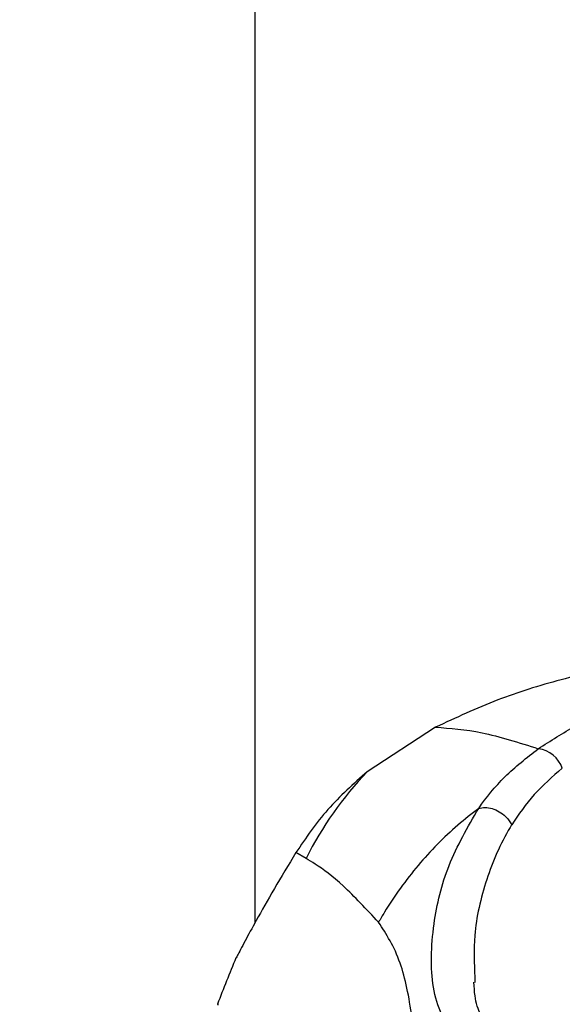
# Model space of a CAD drawing. Units: centimetres. Extents: x 3.9 to 14.3, y 10.1 to 17.4.
# Drawn here: x 10.2 to 10.2, y 13 to 13.1 of the extents above; entities that cross this region are included whole.
import ezdxf

# ---------------------------------------------------------------- set-up
doc = ezdxf.new("R2010")
doc.units = ezdxf.units.CM
doc.styles.add('SLDTEXTSTYLE0', font='TXT', dxfattribs={"width": 0.75})
doc.dimstyles.new('SLDDIMSTYLE3', dxfattribs={"dimtxt": 0.15875, "dimasz": 0.08, "dimexe": 0, "dimexo": 0.0625, "dimgap": 0.0396875, "dimtad": 2, "dimdec": 0, "dimlfac": 100, "dimrnd": 1e-09, "dimzin": 12, "dimdsep": 46, "dimtxsty": 'SLDTEXTSTYLE0', "dimblk1": 'DOT', "dimblk2": 'DOT', "dimsah": 1, "dimcen": 0.09, "dimse1": 1, "dimse2": 1, "dimadec": 0, "dimazin": 3, "dimtfac": 1, "dimtdec": 0, "dimtofl": 0, "dimtmove": 0, "dimatfit": 3, "dimldrblk": 'DOT', "dimfxl": 0, "dimfrac": 2, "dimtolj": 1, "dimtzin": 12, "dimarcsym": 0})

# ---------------------------------------------------------------- blocks, each defined once
blk = doc.blocks.new('_Dot')
at = {"color": 0, "linetype": 'ByBlock', "lineweight": -2}
blk.add_line((-0.5, 0), (-1, 0), dxfattribs=at)
at = {"color": 0, "linetype": 'ByBlock', "const_width": 0.5}
blk.add_lwpolyline([(-0.25, 0, 1), (0.25, 0, 1)], format="xyb", close=True, dxfattribs=at)
blk = doc.blocks.new('_D_5')
at = {"color": 7, "linetype": 'Continuous', "lineweight": 0}
blk.add_line((12.46060760122237, 17.24138647100862), (6.212078943127663, 17.24138647100862), dxfattribs=at)
at = {"color": 7, "linetype": 'Continuous', "lineweight": 18, "xscale": 0.08, "yscale": 0.08, "rotation": 180.0000000000004}
blk.add_blockref('_Dot', (6.212078943127663, 17.24138647100862), dxfattribs=at)
at = {"color": 7, "linetype": 'Continuous', "lineweight": 18, "xscale": 0.08, "yscale": 0.08}
blk.add_blockref('_Dot', (12.46060760122237, 17.24138647100862), dxfattribs=at)
at = {"color": 7, "linetype": 'Continuous', "lineweight": 18, "insert": (9.160395355015373, 17.44602595141436), "char_height": 0.15875, "attachment_point": 1, "style": 'SLDTEXTSTYLE0'}
blk.add_mtext('625', dxfattribs=at)
blk = doc.blocks.new('_D_6')
at = {"color": 7, "linetype": 'Continuous', "lineweight": 0}
blk.add_line((4.153682643808608, 12.54747558237575), (4.153682643808608, 15.35063921025421), dxfattribs=at)
at = {"color": 7, "linetype": 'Continuous', "lineweight": 18, "xscale": 0.08, "yscale": 0.08}
for p, rotation in [((4.153682643808608, 15.35063921025421, -0.9256931050692243), 90.0000000000004), ((4.153682643808608, 12.54747558237575, -0.9256931050692243), 270.0000000000004)]:
    blk.add_blockref('_Dot', p, dxfattribs=dict(at, rotation=rotation))
at = {"color": 7, "linetype": 'Continuous', "lineweight": 18, "insert": (3.949043163402873, 13.77310947915533), "char_height": 0.15875, "attachment_point": 1, "rotation": 90.00000000000041, "style": 'SLDTEXTSTYLE0'}
blk.add_mtext('280', dxfattribs=at)

msp = doc.modelspace()

# ---------------------------------------------------------------- linework, layer by layer
at = {"color": 7, "linetype": 'Continuous', "lineweight": 25}
for p, q in [((10.17073070898024, 14.8656508301919), (10.17073070898024, 13.02107578997168)), ((10.17841876547997, 13.0294073953458), (10.17551425663959, 13.02751921574665)), ((10.17291169556336, 13.02383046710763), (10.17248365992925, 13.02407932094175)), ((10.180092039157, 13.01878261033994), (10.18009294375051, 13.01855478869402))]:
    msp.add_line(p, q, dxfattribs=at)
for centre, radius, start, end in [((10.18261726952368, 13.02724607076567), 0.001261990926814586, 19.28425572512831, 82.18616287097035), ((10.1864429375965, 13.01704610988008), 0.01513677686795564, 136.2194583858021, 153.3715157028059), ((10.24389910002395, 12.98913642662193), 0.07999999999999882, 157.6148267549183, 159.1349468214775)]:
    msp.add_arc(centre, radius, start, end, dxfattribs=at)
for points, knots in [([(10.20544265248052, 13.0294073953458), (10.20455956650549, 13.02981870735201), (10.20279402368665, 13.0306410383361), (10.19973600929377, 13.03158470039011), (10.1964387608448, 13.03222922542736), (10.19307018321312, 13.0325225349425), (10.18976735397972, 13.03246096455478), (10.18665344387683, 13.0321050761411), (10.18372563620375, 13.03146468372516), (10.18092876523147, 13.03058265789399), (10.17927893777695, 13.02981015565883), (10.17841876547997, 13.0294073953458)], [0, 0, 0, 0, 0.1160329807869999, 0.2319832969501074, 0.3486735354347933, 0.4653077347560971, 0.5720795295856829, 0.6788717977208946, 0.7827852602302301, 0.8867505198006406, 1, 1, 1, 1]), ([(10.18278884329507, 13.0284963441519), (10.18330533702619, 13.02883104916116), (10.18433785237045, 13.02950015323162), (10.18659640042116, 13.03051875702705), (10.18909854700998, 13.03117681839428), (10.19163863970081, 13.03136794666748), (10.19408905405257, 13.03127140769474), (10.19701680318102, 13.03064320608556), (10.19947301117957, 13.0295517763864), (10.20069562917498, 13.0287450622708), (10.20107257466542, 13.0284963441519)], [0, 0, 0, 0, 0.1066042344946927, 0.213111023904304, 0.3944988610035997, 0.486234462504693, 0.5779636377903734, 0.7446596596093159, 0.9212759911944874, 1, 1, 1, 1]), ([(10.17841876547997, 13.0294073953458), (10.17904522037497, 13.02936538782832), (10.18030332243832, 13.02928102462063), (10.18195805993784, 13.0287586229706), (10.18278884329507, 13.0284963441519)], [0, 0, 0, 0, 0.4979364657663372, 0.9999999999999999, 0.9999999999999999, 0.9999999999999999, 0.9999999999999999]), ([(10.18025314694006, 13.02595899604843), (10.18025320325918, 13.02595907641229), (10.18058153887265, 13.026427590717), (10.18131356536802, 13.02734761224866), (10.18229370378248, 13.02811080150652), (10.18278884329507, 13.0284963441519)], [0, 0, 0, 0, 8.488460382262947e-05, 0.4948698310719961, 1, 1, 1, 1]), ([(10.1838084523327, 13.02766284962174), (10.18338912451436, 13.02730322443126), (10.18254052140318, 13.02657544286718), (10.18195250743067, 13.02569894375468), (10.18165505404296, 13.02525555696028)], [0, 0, 0, 0, 0.4941389123114659, 1, 1, 1, 1]), ([(10.17551425663959, 13.02751921574665), (10.17492951048395, 13.02699866078793), (10.1737504972862, 13.02594907515054), (10.17290820629932, 13.02470591863238), (10.17248365992925, 13.02407932094175)], [0, 0, 0, 0, 0.4959623494893797, 1, 1, 1, 1]), ([(10.18025240913172, 13.0259585556744), (10.17995545134677, 13.02572518848348), (10.17902758808409, 13.02499601802851), (10.17762317550144, 13.02355593151106), (10.17656857256116, 13.02210802902366), (10.17607777495209, 13.02125940049126), (10.17599588956864, 13.02111781407866)], [0, 0, 0, 0, 0.1741151169652238, 0.5440336259628205, 0.9239259102214866, 1, 1, 1, 1]), ([(10.18166218972367, 13.01507659320118), (10.18164673882774, 13.01508145018057), (10.18115570069686, 13.01523580770712), (10.18027007524821, 13.01557610949971), (10.17928809547144, 13.01624065132434), (10.17863131584422, 13.01715515961259), (10.1781836511912, 13.01867542309763), (10.17824633647044, 13.02089690586314), (10.17887565805687, 13.02359016446914), (10.17978940976351, 13.02516206918403), (10.18025240913172, 13.0259585556744)], [0, 0, 0, 0, 0.003491972105282172, 0.1109768302526401, 0.2215720906279841, 0.3263525355953184, 0.4346441764962494, 0.6390413945303857, 0.8171017300751972, 1, 1, 1, 1]), ([(10.18025240913172, 13.0259585556744), (10.18025251965394, 13.02595863593229), (10.1802527207552, 13.02595878196595), (10.18025297855622, 13.02595893008982), (10.18025310441145, 13.0259589793893), (10.18025314694006, 13.02595899604843)], [0, 0, 0, 0, 0.446858798786526, 0.8130842840640364, 1, 1, 1, 1]), ([(10.18025314694006, 13.02595899604843), (10.18034010815193, 13.0259789237866), (10.1805140305757, 13.02601877926295), (10.18082614343324, 13.02596375933578), (10.18113308690167, 13.02582920720761), (10.1813827686533, 13.02563863611823), (10.18155758710495, 13.02543955863947), (10.1816241921824, 13.02531381911851), (10.18165505404296, 13.02525555696028)], [0, 0, 0, 0, 0.1846145028606623, 0.3692290057379434, 0.5538435094958987, 0.7384580232246399, 0.8788129625302868, 1, 1, 1, 1]), ([(10.18165505404296, 13.02525555696028), (10.18163254294816, 13.0252188964581), (10.18118139405505, 13.02448417675091), (10.18052367942223, 13.02293567900582), (10.17999874019704, 13.02068806863694), (10.18006349813501, 13.0193655078041), (10.180092039157, 13.01878261033994)], [0, 0, 0, 0, 0.01818858322767543, 0.3645206625243705, 0.7199226794421002, 1, 1, 1, 1]), ([(10.17248365992925, 13.02407932094175), (10.17216687356753, 13.02355674904778), (10.17152894793973, 13.02250442469353), (10.1708110424753, 13.02122933076917), (10.17029631405574, 13.02028184988808), (10.169932108458, 13.01958664356284), (10.16993678802154, 13.01959492319715), (10.16993920807395, 13.01959920503854)], [0, 0, 0, 0, 0.2196933162228657, 0.4424053987435624, 0.6210124530483193, 0.8040052847899632, 0.9999999999999999, 0.9999999999999999, 0.9999999999999999, 0.9999999999999999]), ([(10.17599588956864, 13.02111781407866), (10.17547902861794, 13.02166998864157), (10.17444099864462, 13.02277894018071), (10.17347246056009, 13.02349221104698), (10.17303634956096, 13.02375527523507), (10.17291169556336, 13.02383046710763)], [0, 0, 0, 0, 0.4146109571598592, 0.8326777254369018, 1, 1, 1, 1]), ([(10.17763185985964, 13.01260136348054), (10.17763485526468, 13.01319989854872), (10.17764304981871, 13.01483731582558), (10.17744445728978, 13.01721483246311), (10.17694793763485, 13.01965278134101), (10.17632725584554, 13.02060790028224), (10.17599588956864, 13.02111781407866)], [0, 0, 0, 0, 0.147980027060699, 0.404830169224045, 0.6822539111878639, 1, 1, 1, 1]), ([(10.18258005417409, 13.01550521339402), (10.18243030594837, 13.01555256260274), (10.1818952976822, 13.01572172799982), (10.18125030339225, 13.01607691802947), (10.18067698776335, 13.01654123045382), (10.18031996163869, 13.01714021406462), (10.18009024561958, 13.01782184168488), (10.18006037104665, 13.01836811771528), (10.18004962962748, 13.01856453156318)], [0, 0, 0, 0, 0.07837104033607355, 0.2799976707925909, 0.4756771577566412, 0.6825248980815902, 0.8858516520785029, 1, 1, 1, 1]), ([(10.16916038834199, 13.01762313357989), (10.16916854263376, 13.01765982858376), (10.169179135318, 13.01770749656037), (10.16915795522856, 13.01761218436327), (10.16915307965882, 13.01759024388636)], [0, 0, 0, 0, 0.7698041008318265, 1, 1, 1, 1])]:
    msp.add_open_spline(points, degree=3, knots=knots, dxfattribs=at)

# ---------------------------------------------------------------- dimensions: what is measured, and where the dimension line sits
at = {"color": 7, "linetype": 'Continuous', "lineweight": 18}
dim = msp.add_linear_dim(base=(6.212078943127663, 17.24138647100862), p1=(12.46060760122237, 15.07598715346145), p2=(6.212078943127663, 12.80919189349846), dimstyle='SLDDIMSTYLE3', dxfattribs=at)
dim.commit()
dim.dimension.update_dxf_attribs({"geometry": '_D_5', "text_midpoint": (9.336343272175018, 17.24138647100862), "dimtype": 160})
dim = msp.add_linear_dim(base=(4.15368264380861, 12.54747558237575), p1=(9.532470319815683, 15.35063921025421), p2=(12.3635392561708, 12.54747558237575), angle=90.0000000000002, dimstyle='SLDDIMSTYLE3', dxfattribs=at)
dim.commit()
dim.dimension.update_dxf_attribs({"geometry": '_D_6', "text_midpoint": (4.15368264380861, 13.94905739631498), "dimtype": 160})

doc.saveas('drawing.dxf')
